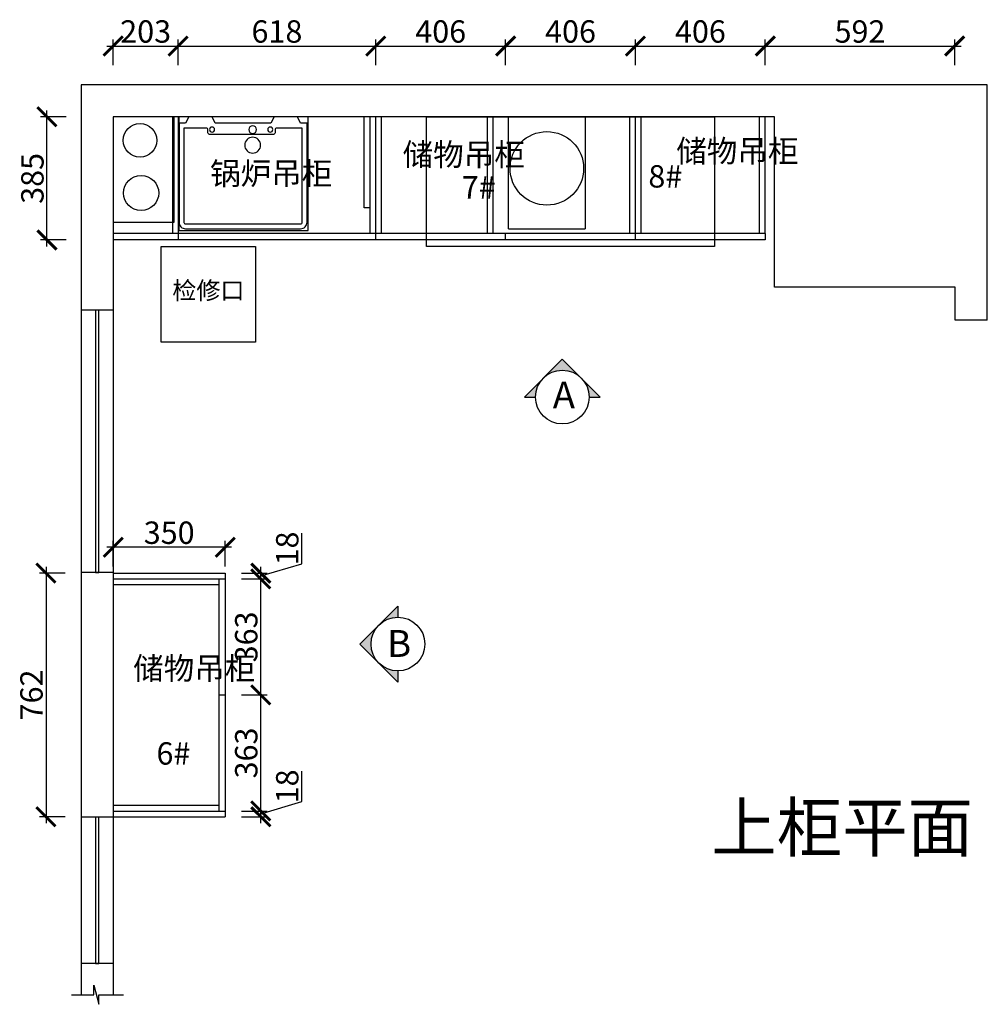
# Model space of a CAD drawing. Units: millimetres. Extents: x 25923 to 47093, y -205756 to -202342.
# Drawn here: x 29593 to 32618, y -205611 to -202532 of the extents above; entities that cross this region are included whole.
import ezdxf

# ---------------------------------------------------------------- set-up
doc = ezdxf.new("R2010")
doc.units = ezdxf.units.MM
doc.header["$PDMODE"] = 35
doc.header["$PDSIZE"] = -20
for name, color, linetype in [('5', 5, 'Continuous'), ('ZB_厨柜', 7, 'Continuous'), ('图层1', 1, 'Continuous'), ('墙体', 4, 'Continuous'), ('门板', 3, 'Continuous')]:
    doc.layers.add(name, color=color, linetype=linetype)
doc.layers.add('墙0.53', color=7, linetype='Continuous', lineweight=53)
doc.styles.add('ROMANC', font='simhei.ttf')
doc.styles.get("Standard").update_dxf_attribs({"font": 'arial.ttf'})
doc.dimstyles.new('ISO-25', dxfattribs={"dimtxt": 70, "dimasz": 60, "dimexe": 20, "dimexo": 30, "dimtad": 1, "dimdec": 0, "dimdsep": 46, "dimtxsty": 'Standard', "dimblk": 'ARCHTICK', "dimcen": 2.5, "dimdle": 20, "dimclrd": 1, "dimclre": 1, "dimclrt": 1, "dimadec": 0, "dimazin": 0, "dimtfac": 1, "dimtdec": 0, "dimtmove": 1, "dimatfit": 3, "dimfxl": 60, "dimfxlon": 1, "dimarcsym": 0})

# ---------------------------------------------------------------- blocks, each defined once
blk = doc.blocks.new('GHFDHGG')
at = {"color": 251}
for p, q in [((41303.9, -276542.3), (42203.9, -276542.3)), ((41303.9, -276947.3), (41303.9, -276542.3)), ((41559.9, -276892.3), (41559.9, -276542.3)), ((41799.9, -276542.3), (41799.9, -276892.3)), ((42203.9, -276542.3), (42203.9, -276947.3)), ((41559.9, -276892.3), (41799.9, -276892.3)), ((42203.9, -276947.3), (41303.9, -276947.3))]:
    blk.add_line(p, q, dxfattribs=at)
blk.add_circle((41679.9, -276703.3), 115, dxfattribs=at)
blk = doc.blocks.new('GFDSHHHH')
at = {"layer": 'ZB_厨柜', "color": 251}
for points in [[(38332.8, -271182), (38342.8, -271162), (38415.8, -271162), (38425.8, -271182), (38445.8, -271182), (38445.8, -271492, -0.414214), (38425.8, -271512), (38065.8, -271512, -0.414214), (38045.8, -271492), (38045.8, -271182), (38065.8, -271182), (38075.8, -271162), (38148.8, -271162), (38158.8, -271182)], [(38150.8, -271217), (38350.8, -271217, 0.414214), (38355.8, -271212), (38355.8, -271202, -0.414214), (38360.8, -271197), (38430.8, -271197), (38430.8, -271492, -0.414214), (38425.8, -271497), (38065.8, -271497, -0.414214), (38060.8, -271492), (38060.8, -271197), (38140.8, -271197, -0.414214), (38145.8, -271202), (38145.8, -271212, 0.414214)]]:
    blk.add_lwpolyline(points, format="xyb", close=True, dxfattribs=at)
for centre, radius in [((38160.8, -271202), 8), ((38215.8, -271202), 12), ((38342.8, -271202), 8), ((38215.8, -271250.5), 24.9)]:
    blk.add_circle(centre, radius, dxfattribs=at)
blk = doc.blocks.new('_ArchTick')
at = {"color": 0, "linetype": 'ByBlock', "const_width": 0.15}
blk.add_lwpolyline([(-0.5, -0.5), (0.5, 0.5)], dxfattribs=at)
blk = doc.blocks.new('*D90')
at = {"color": 1, "lineweight": -2, "transparency": 16777216}
for p, q in [((29885.3, -202674.1), (29885.3, -202594.1)), ((30088.3, -202674.1), (30088.3, -202594.1)), ((29865.3, -202614.1), (30108.3, -202614.1))]:
    blk.add_line(p, q, dxfattribs=at)
at = {"layer": 'Defpoints', "color": 0, "transparency": 16777216}
for p in [(30088.3, -202614.1), (29885.3, -203220.6), (30088.3, -203220.6)]:
    blk.add_point(p, dxfattribs=at)
at = {"color": 1, "lineweight": -2, "transparency": 16777216, "xscale": 60, "yscale": 60, "zscale": 60, "rotation": 180}
blk.add_blockref('_ArchTick', (29885.3, -202614.1), dxfattribs=at)
at = {"color": 1, "lineweight": -2, "transparency": 16777216, "xscale": 60, "yscale": 60, "zscale": 60}
blk.add_blockref('_ArchTick', (30088.3, -202614.1), dxfattribs=at)
at = {"color": 1, "transparency": 16777216, "insert": (29986.8, -202577.7), "char_height": 70, "attachment_point": 5}
blk.add_mtext('203', dxfattribs=at)
blk = doc.blocks.new('*D91')
at = {"color": 1, "lineweight": -2, "transparency": 16777216}
for p, q in [((30088.3, -202674.1), (30088.3, -202594.1)), ((30706.3, -202674.1), (30706.3, -202594.1)), ((30068.3, -202614.1), (30726.3, -202614.1))]:
    blk.add_line(p, q, dxfattribs=at)
at = {"layer": 'Defpoints', "color": 0, "transparency": 16777216}
for p in [(30706.3, -202614.1), (30088.3, -203220.6), (30706.3, -203220.6)]:
    blk.add_point(p, dxfattribs=at)
at = {"color": 1, "lineweight": -2, "transparency": 16777216, "xscale": 60, "yscale": 60, "zscale": 60, "rotation": 180}
blk.add_blockref('_ArchTick', (30088.3, -202614.1), dxfattribs=at)
at = {"color": 1, "lineweight": -2, "transparency": 16777216, "xscale": 60, "yscale": 60, "zscale": 60}
blk.add_blockref('_ArchTick', (30706.3, -202614.1), dxfattribs=at)
at = {"color": 1, "transparency": 16777216, "insert": (30397.3, -202577.7), "char_height": 70, "attachment_point": 5}
blk.add_mtext('618', dxfattribs=at)
blk = doc.blocks.new('*D75')
at = {"color": 1, "lineweight": -2, "transparency": 16777216}
for p, q in [((30706.3, -202674.1), (30706.3, -202594.1)), ((31112.3, -202674.1), (31112.3, -202594.1)), ((30686.3, -202614.1), (31132.3, -202614.1))]:
    blk.add_line(p, q, dxfattribs=at)
at = {"layer": 'Defpoints', "color": 0, "transparency": 16777216}
for p in [(31112.3, -202614.1), (30706.3, -203220.6), (31112.3, -203220.6)]:
    blk.add_point(p, dxfattribs=at)
at = {"color": 1, "lineweight": -2, "transparency": 16777216, "xscale": 60, "yscale": 60, "zscale": 60, "rotation": 180}
blk.add_blockref('_ArchTick', (30706.3, -202614.1), dxfattribs=at)
at = {"color": 1, "lineweight": -2, "transparency": 16777216, "xscale": 60, "yscale": 60, "zscale": 60}
blk.add_blockref('_ArchTick', (31112.3, -202614.1), dxfattribs=at)
at = {"color": 1, "transparency": 16777216, "insert": (30909.3, -202577.7), "char_height": 70, "attachment_point": 5}
blk.add_mtext('406', dxfattribs=at)
blk = doc.blocks.new('*D76')
at = {"color": 1, "lineweight": -2, "transparency": 16777216}
for p, q in [((31112.3, -202674.1), (31112.3, -202594.1)), ((31518.3, -202674.1), (31518.3, -202594.1)), ((31092.3, -202614.1), (31538.3, -202614.1))]:
    blk.add_line(p, q, dxfattribs=at)
at = {"layer": 'Defpoints', "color": 0, "transparency": 16777216}
for p in [(31518.3, -202614.1), (31112.3, -203220.6), (31518.3, -203220.6)]:
    blk.add_point(p, dxfattribs=at)
at = {"color": 1, "lineweight": -2, "transparency": 16777216, "xscale": 60, "yscale": 60, "zscale": 60, "rotation": 180}
blk.add_blockref('_ArchTick', (31112.3, -202614.1), dxfattribs=at)
at = {"color": 1, "lineweight": -2, "transparency": 16777216, "xscale": 60, "yscale": 60, "zscale": 60}
blk.add_blockref('_ArchTick', (31518.3, -202614.1), dxfattribs=at)
at = {"color": 1, "transparency": 16777216, "insert": (31315.3, -202577.7), "char_height": 70, "attachment_point": 5}
blk.add_mtext('406', dxfattribs=at)
blk = doc.blocks.new('*D77')
at = {"layer": 'Defpoints', "color": 0, "transparency": 16777216}
for p in [(31924.3, -202614.1), (31518.3, -203220.6), (31924.3, -203220.6)]:
    blk.add_point(p, dxfattribs=at)
at = {"layer": '门板', "color": 1, "lineweight": -2, "transparency": 16777216}
for p, q in [((31518.3, -202674.1), (31518.3, -202594.1)), ((31924.3, -202674.1), (31924.3, -202594.1)), ((31498.3, -202614.1), (31944.3, -202614.1))]:
    blk.add_line(p, q, dxfattribs=at)
at = {"layer": '门板', "color": 1, "lineweight": -2, "transparency": 16777216, "xscale": 60, "yscale": 60, "zscale": 60, "rotation": 180}
blk.add_blockref('_ArchTick', (31518.3, -202614.1), dxfattribs=at)
at = {"layer": '门板', "color": 1, "lineweight": -2, "transparency": 16777216, "xscale": 60, "yscale": 60, "zscale": 60}
blk.add_blockref('_ArchTick', (31924.3, -202614.1), dxfattribs=at)
at = {"layer": '门板', "color": 1, "transparency": 16777216, "insert": (31721.3, -202577.7), "char_height": 70, "attachment_point": 5}
blk.add_mtext('406', dxfattribs=at)
blk = doc.blocks.new('*D78')
at = {"layer": 'Defpoints', "color": 0, "transparency": 16777216}
for p in [(32516.3, -202614.1), (31924.3, -203220.6), (32516.3, -203471.6)]:
    blk.add_point(p, dxfattribs=at)
at = {"layer": '门板', "color": 1, "lineweight": -2, "transparency": 16777216}
for p, q in [((31924.3, -202674.1), (31924.3, -202594.1)), ((32516.3, -202674.1), (32516.3, -202594.1)), ((31904.3, -202614.1), (32536.3, -202614.1))]:
    blk.add_line(p, q, dxfattribs=at)
at = {"layer": '门板', "color": 1, "lineweight": -2, "transparency": 16777216, "xscale": 60, "yscale": 60, "zscale": 60, "rotation": 180}
blk.add_blockref('_ArchTick', (31924.3, -202614.1), dxfattribs=at)
at = {"layer": '门板', "color": 1, "lineweight": -2, "transparency": 16777216, "xscale": 60, "yscale": 60, "zscale": 60}
blk.add_blockref('_ArchTick', (32516.3, -202614.1), dxfattribs=at)
at = {"layer": '门板', "color": 1, "transparency": 16777216, "insert": (32220.3, -202577.7), "char_height": 70, "attachment_point": 5}
blk.add_mtext('592', dxfattribs=at)
blk = doc.blocks.new('*D79')
at = {"color": 1, "lineweight": -2, "transparency": 16777216}
for p, q in [((30475, -204977.2), (30475, -204882.1)), ((30346.8, -205015.6), (30475, -204977.2)), ((30346.8, -205044.6), (30346.8, -204986.6)), ((30286.8, -205006.6), (30366.8, -205006.6)), ((30286.8, -205024.6), (30366.8, -205024.6))]:
    blk.add_line(p, q, dxfattribs=at)
at = {"layer": 'Defpoints', "color": 0, "transparency": 16777216}
for p in [(30235.3, -205006.6), (30235.3, -205024.6), (30346.8, -205006.6)]:
    blk.add_point(p, dxfattribs=at)
at = {"color": 1, "lineweight": -2, "transparency": 16777216, "xscale": 60, "yscale": 60, "zscale": 60}
for p, rotation in [((30346.8, -205006.6), 90), ((30346.8, -205024.6), 270)]:
    blk.add_blockref('_ArchTick', p, dxfattribs=dict(at, rotation=rotation))
at = {"color": 1, "transparency": 16777216, "insert": (30438.6, -204929.6), "char_height": 70, "attachment_point": 5, "rotation": 90}
blk.add_mtext('18', dxfattribs=at)
blk = doc.blocks.new('*D80')
at = {"color": 1, "lineweight": -2, "transparency": 16777216}
for p, q in [((30346.8, -205026.6), (30346.8, -204623.6)), ((30286.8, -204643.6), (30366.8, -204643.6)), ((30286.8, -205006.6), (30366.8, -205006.6))]:
    blk.add_line(p, q, dxfattribs=at)
at = {"layer": 'Defpoints', "color": 0, "transparency": 16777216}
for p in [(30235.3, -204643.6), (30346.8, -204643.6), (30235.3, -205006.6)]:
    blk.add_point(p, dxfattribs=at)
at = {"color": 1, "lineweight": -2, "transparency": 16777216, "xscale": 60, "yscale": 60, "zscale": 60}
for p, rotation in [((30346.8, -204643.6), 90), ((30346.8, -205006.6), 270)]:
    blk.add_blockref('_ArchTick', p, dxfattribs=dict(at, rotation=rotation))
at = {"color": 1, "transparency": 16777216, "insert": (30310.4, -204825.1), "char_height": 70, "attachment_point": 5, "rotation": 90}
blk.add_mtext('363', dxfattribs=at)
blk = doc.blocks.new('*D81')
at = {"color": 1, "lineweight": -2, "transparency": 16777216}
for p, q in [((30286.8, -204280.6), (30366.8, -204280.6)), ((30346.8, -204663.6), (30346.8, -204260.6)), ((30286.8, -204643.6), (30366.8, -204643.6))]:
    blk.add_line(p, q, dxfattribs=at)
at = {"layer": 'Defpoints', "color": 0, "transparency": 16777216}
for p in [(30235.3, -204280.6), (30346.8, -204280.6), (30235.3, -204643.6)]:
    blk.add_point(p, dxfattribs=at)
at = {"color": 1, "lineweight": -2, "transparency": 16777216, "xscale": 60, "yscale": 60, "zscale": 60}
for p, rotation in [((30346.8, -204280.6), 90), ((30346.8, -204643.6), 270)]:
    blk.add_blockref('_ArchTick', p, dxfattribs=dict(at, rotation=rotation))
at = {"color": 1, "transparency": 16777216, "insert": (30310.4, -204462.1), "char_height": 70, "attachment_point": 5, "rotation": 90}
blk.add_mtext('363', dxfattribs=at)
blk = doc.blocks.new('*D82')
at = {"color": 1, "lineweight": -2, "transparency": 16777216}
for p, q in [((30475, -204233.2), (30475, -204138.1)), ((30346.8, -204271.6), (30475, -204233.2)), ((30346.8, -204300.6), (30346.8, -204242.6)), ((30286.8, -204262.6), (30366.8, -204262.6)), ((30286.8, -204280.6), (30366.8, -204280.6))]:
    blk.add_line(p, q, dxfattribs=at)
at = {"layer": 'Defpoints', "color": 0, "transparency": 16777216}
for p in [(30235.3, -204262.6), (30235.3, -204280.6), (30346.8, -204262.6)]:
    blk.add_point(p, dxfattribs=at)
at = {"color": 1, "lineweight": -2, "transparency": 16777216, "xscale": 60, "yscale": 60, "zscale": 60}
for p, rotation in [((30346.8, -204262.6), 90), ((30346.8, -204280.6), 270)]:
    blk.add_blockref('_ArchTick', p, dxfattribs=dict(at, rotation=rotation))
at = {"color": 1, "transparency": 16777216, "insert": (30438.6, -204185.6), "char_height": 70, "attachment_point": 5, "rotation": 90}
blk.add_mtext('18', dxfattribs=at)
blk = doc.blocks.new('*D83')
at = {"color": 1, "lineweight": -2, "transparency": 16777216}
for p, q in [((29885.3, -204241.7), (29885.3, -204161.7)), ((30235.3, -204241.7), (30235.3, -204161.7)), ((30255.3, -204181.7), (29865.3, -204181.7))]:
    blk.add_line(p, q, dxfattribs=at)
at = {"layer": 'Defpoints', "color": 0, "transparency": 16777216}
for p in [(29885.3, -204181.7), (29885.3, -204280.6), (30235.3, -204280.6)]:
    blk.add_point(p, dxfattribs=at)
at = {"color": 1, "lineweight": -2, "transparency": 16777216, "xscale": 60, "yscale": 60, "zscale": 60, "rotation": 180}
blk.add_blockref('_ArchTick', (29885.3, -204181.7), dxfattribs=at)
at = {"color": 1, "lineweight": -2, "transparency": 16777216, "xscale": 60, "yscale": 60, "zscale": 60}
blk.add_blockref('_ArchTick', (30235.3, -204181.7), dxfattribs=at)
at = {"color": 1, "transparency": 16777216, "insert": (30060.3, -204145.3), "char_height": 70, "attachment_point": 5}
blk.add_mtext('350', dxfattribs=at)
blk = doc.blocks.new('*D84')
at = {"color": 1, "lineweight": -2, "transparency": 16777216}
for p, q in [((29675.3, -204242.6), (29675.3, -205044.6)), ((29735.3, -204262.6), (29655.3, -204262.6)), ((29735.3, -205024.6), (29655.3, -205024.6))]:
    blk.add_line(p, q, dxfattribs=at)
at = {"layer": 'Defpoints', "color": 0, "transparency": 16777216}
for p in [(30235.3, -204262.6), (29675.3, -205024.6), (30235.3, -205024.6)]:
    blk.add_point(p, dxfattribs=at)
at = {"color": 1, "lineweight": -2, "transparency": 16777216, "xscale": 60, "yscale": 60, "zscale": 60}
for p, rotation in [((29675.3, -204262.6), 90), ((29675.3, -205024.6), 270)]:
    blk.add_blockref('_ArchTick', p, dxfattribs=dict(at, rotation=rotation))
at = {"color": 1, "transparency": 16777216, "insert": (29638.9, -204643.6), "char_height": 70, "attachment_point": 5, "rotation": 90}
blk.add_mtext('762', dxfattribs=at)
blk = doc.blocks.new('*D85')
at = {"color": 1, "lineweight": -2, "transparency": 16777216}
for p, q in [((29738.2, -202835.6), (29658.2, -202835.6)), ((29678.2, -203240.6), (29678.2, -202815.6)), ((29738.2, -203220.6), (29658.2, -203220.6))]:
    blk.add_line(p, q, dxfattribs=at)
at = {"layer": 'Defpoints', "color": 0, "transparency": 16777216}
for p in [(29678.2, -202835.6), (30088.3, -202835.6), (30088.3, -203220.6)]:
    blk.add_point(p, dxfattribs=at)
at = {"color": 1, "lineweight": -2, "transparency": 16777216, "xscale": 60, "yscale": 60, "zscale": 60}
for p, rotation in [((29678.2, -202835.6), 90), ((29678.2, -203220.6), 270)]:
    blk.add_blockref('_ArchTick', p, dxfattribs=dict(at, rotation=rotation))
at = {"color": 1, "transparency": 16777216, "insert": (29641.8, -203028.1), "char_height": 70, "attachment_point": 5, "rotation": 90}
blk.add_mtext('385', dxfattribs=at)
blk = doc.blocks.new('DVSFA')
at = {"layer": '墙0.53', "lineweight": 25}
h = blk.add_hatch(color=256, dxfattribs=at)
h.paths.add_polyline_path([(1535, 42090.2), (1460.7, 42016, -0.414214), (1609.2, 42016)])
h.paths.add_polyline_path([(1460.7, 42016), (1386.5, 41941.7), (1430, 41941.7, -0.198912)])
h.paths.add_polyline_path([(1609.2, 42016, -0.198912), (1640, 41941.7), (1683.5, 41941.7)])
at = {"lineweight": 25}
for p, q in [((1535, 42090.2), (1386.5, 41941.7)), ((1683.5, 41941.7), (1535, 42090.2)), ((1386.5, 41941.7), (1430, 41941.7)), ((1640, 41941.7), (1683.5, 41941.7))]:
    blk.add_line(p, q, dxfattribs=at)
blk.add_circle((1535, 41941.7), 105, dxfattribs=at)
at = {"layer": '图层1', "lineweight": 25, "style": 'ROMANC'}
blk.add_text('A', height=105, dxfattribs=at).set_placement((1497.5, 41897.2))
blk = doc.blocks.new('DFSAEW')
at = {"layer": '墙0.53', "lineweight": 25}
h = blk.add_hatch(color=256, dxfattribs=at)
h.paths.add_polyline_path([(1963.3, 40872.8), (1963.3, 40916.2), (1889, 40842, -0.198912)])
h.paths.add_polyline_path([(1889, 40842), (1814.8, 40767.8), (1889, 40693.5, -0.414214)])
h.paths.add_polyline_path([(1889, 40693.5), (1963.3, 40619.3), (1963.3, 40662.8, -0.198912)])
at = {"lineweight": 25}
for p, q in [((1963.3, 40916.2), (1814.8, 40767.8)), ((1963.3, 40916.2), (1963.3, 40872.8)), ((1814.8, 40767.8), (1963.3, 40619.3)), ((1963.3, 40662.8), (1963.3, 40619.3))]:
    blk.add_line(p, q, dxfattribs=at)
blk.add_circle((1963.3, 40767.8), 105, dxfattribs=at)
at = {"layer": '图层1', "lineweight": 25, "style": 'ROMANC'}
blk.add_text('B', height=105, dxfattribs=at).set_placement((1921, 40717.4))

msp = doc.modelspace()

# ---------------------------------------------------------------- linework, layer by layer
for p, q in [((30670.3, -203120.6), (30670.3, -202835.6)), ((30724.3, -203200.6), (30724.3, -202835.6)), ((31055.3, -203200.6), (31055.3, -202835.6)), ((31073.3, -203200.6), (31073.3, -202835.6)), ((31500.3, -203200.6), (31500.3, -202835.6)), ((31518.3, -203200.6), (31518.3, -202835.6)), ((31536.3, -203200.6), (31536.3, -202835.6)), ((31906.3, -203200.6), (31906.3, -202835.6)), ((31924.3, -203200.6), (31924.3, -202835.6)), ((30688.3, -203120.6), (30670.3, -203120.6)), ((29885.3, -204298.6), (30215.3, -204298.6)), ((29885.3, -204988.6), (30215.3, -204988.6))]:
    msp.add_line(p, q)
at = {"layer": '5'}
for points in [[(29840.3, -203440.6), (29830.3, -203440.6), (29830.3, -204260.6), (29840.3, -204260.6)], [(29840.3, -205025.6), (29830.3, -205025.6), (29830.3, -205483.6), (29840.3, -205483.6)]]:
    msp.add_lwpolyline(points, close=True, dxfattribs=at)
at = {"layer": '墙体'}
for p, q in [((32618.3, -202735.6), (29785.3, -202735.6)), ((29785.3, -202735.6), (29785.3, -205581.2)), ((32618.3, -203471.6), (32618.3, -202735.6)), ((31953.3, -202835.6), (29885.3, -202835.6)), ((29885.3, -202835.6), (29885.3, -205581.2)), ((30075.3, -202835.6), (30075.3, -203165.6)), ((31953.3, -203368.6), (31953.3, -202835.6)), ((30075.3, -203165.6), (29885.3, -203165.6)), ((32518.3, -203368.6), (31953.3, -203368.6)), ((32518.3, -203471.6), (32518.3, -203368.6)), ((29885.3, -203440.6), (29785.3, -203440.6)), ((32618.3, -203471.6), (32518.3, -203471.6)), ((29885.3, -204260.6), (29785.3, -204260.6)), ((29885.3, -205025.6), (29785.3, -205025.6)), ((29885.3, -205483.6), (29785.3, -205483.6))]:
    msp.add_line(p, q, dxfattribs=at)
for points in [[(30090.3, -202835.6), (30090.3, -203190.6), (30495.3, -203190.6), (30495.3, -202835.6)], [(29755.1, -205581.2), (29824.9, -205581.2), (29824.9, -205551.2), (29840.4, -205611.2), (29840.4, -205581.2), (29917.4, -205581.2)]]:
    msp.add_lwpolyline(points, dxfattribs=at)
msp.add_lwpolyline([(30035.3, -203240.6), (30330.3, -203240.6), (30330.3, -203540.6), (30035.3, -203540.6)], close=True, dxfattribs=at)
for centre, radius in [((29969.2, -202909.1), 52.4), ((29972.7, -203074), 54.9)]:
    msp.add_circle(centre, radius, dxfattribs=at)
at = {"layer": '门板'}
for p, q in [((30070.3, -202835.6), (30070.3, -203200.6)), ((30088.3, -202835.6), (30088.3, -203220.6)), ((30688.3, -203200.6), (30688.3, -202835.6)), ((30706.3, -203220.6), (30706.3, -202835.6)), ((31924.3, -203200.6), (29885.3, -203200.6)), ((31112.3, -203220.6), (31112.3, -203200.6)), ((31518.3, -203220.6), (31518.3, -203200.6)), ((31924.3, -203200.6), (31924.3, -203220.6)), ((31924.3, -203220.6), (29885.3, -203220.6)), ((29885.3, -204262.6), (30235.3, -204262.6)), ((29885.3, -204280.6), (30235.3, -204280.6)), ((30215.3, -204280.6), (30215.3, -205006.6)), ((30235.3, -204262.6), (30235.3, -205024.6)), ((30215.3, -204643.6), (30235.3, -204643.6)), ((29885.3, -205006.6), (30235.3, -205006.6)), ((29885.3, -205024.6), (30235.3, -205024.6))]:
    msp.add_line(p, q, dxfattribs=at)

# ---------------------------------------------------------------- block references
at = {"xscale": -1}
msp.add_blockref('GFDSHHHH', (68537.2, 68326.4), dxfattribs=at)
msp.add_blockref('GHFDHGG', (-10438.6, 73706.6))
at = {"xscale": 0.8, "yscale": 0.8, "zscale": 0.8}
for name, p in [('DVSFA', (30061.6, -237265.3)), ('DFSAEW', (29204.9, -237098.6))]:
    msp.add_blockref(name, p, dxfattribs=at)

# ---------------------------------------------------------------- texts
for s, width, insert, char_height, attachment_point in [('{\\fSimSun|b0|i0|c134|p2;储物吊柜}', 257.798, (31645.8, -202907.7), 70, 1), ('{\\fSimSun|b0|i0|c134|p2;储物吊柜}', 257.798, (30790.3, -202918.6), 70, 1), ('{\\fSimSun|b0|i0|c134|p2;锅炉吊柜}', 506.948, (30188.3, -202977.7), 70, 1), ('{\\fSimSun|b0|i0|c134|p2;8#}', 70, (31558.6, -202986.7), 70, 1), ('{\\fSimSun|b0|i0|c134|p2;7#}', 70, (30975.1, -203021.1), 70, 1), ('{\\fSimSun|b0|i0|c134|p2;储物吊柜}', 257.798, (29947.8, -204525.6), 70, 1), ('{\\fSimSun|b0|i0|c134|p2;6#}', 70, (30020.6, -204791.6), 70, 1), ('{\\fSimSun|b0|i0|c134|p2;上柜平面}', 1185.315, (32573.8, -204982.9), 150, 3)]:
    msp.add_mtext_dynamic_manual_height_columns(s, width=width, gutter_width=12.5, heights=[0], dxfattribs=dict(insert=insert, char_height=char_height, attachment_point=attachment_point))
at = {"layer": '墙体', "insert": (30295.8, -203351), "char_height": 55.125, "attachment_point": 3}
msp.add_mtext_dynamic_manual_height_columns('{\\fSimSun|b0|i0|c134|p2;检修口}', width=3225.155, gutter_width=12.5, heights=[0], dxfattribs=at)

# ---------------------------------------------------------------- dimensions: what is measured, and where the dimension line sits
for base, p1, p2, picture, middle in [((30088.3, -202614.1), (29885.3, -203220.6), (30088.3, -203220.6), '*D90', (29986.8, -202577.7)), ((30706.3, -202614.1), (30088.3, -203220.6), (30706.3, -203220.6), '*D91', (30397.3, -202577.7)), ((31112.3, -202614.1), (30706.3, -203220.6), (31112.3, -203220.6), '*D75', (30909.3, -202577.7)), ((31518.3, -202614.1), (31112.3, -203220.6), (31518.3, -203220.6), '*D76', (31315.3, -202577.7)), ((29885.3, -204181.7), (30235.3, -204280.6), (29885.3, -204280.6), '*D83', (30060.3, -204145.3))]:
    dim = msp.add_linear_dim(base=base, p1=p1, p2=p2, dimstyle='ISO-25')
    dim.commit()
    dim.dimension.update_dxf_attribs({"geometry": picture, "text_midpoint": middle})
for base, p1, p2, picture, middle in [((29678.2, -202835.6), (30088.3, -203220.6), (30088.3, -202835.6), '*D85', (29641.8, -203028.1)), ((30346.8, -204262.6), (30235.3, -204280.6), (30235.3, -204262.6), '*D82', (30438.6, -204232.6)), ((29675.3, -205024.6), (30235.3, -204262.6), (30235.3, -205024.6), '*D84', (29638.9, -204643.6)), ((30346.8, -204280.6), (30235.3, -204643.6), (30235.3, -204280.6), '*D81', (30310.4, -204462.1)), ((30346.8, -204643.6), (30235.3, -205006.6), (30235.3, -204643.6), '*D80', (30310.4, -204825.1)), ((30346.8, -205006.6), (30235.3, -205024.6), (30235.3, -205006.6), '*D79', (30438.6, -204976.6))]:
    dim = msp.add_linear_dim(base=base, p1=p1, p2=p2, angle=90, dimstyle='ISO-25')
    dim.commit()
    dim.dimension.update_dxf_attribs({"geometry": picture, "text_midpoint": middle})
at = {"layer": '门板'}
for base, p1, p2, picture, middle in [((31924.3, -202614.1), (31518.3, -203220.6), (31924.3, -203220.6), '*D77', (31721.3, -202577.7)), ((32516.3, -202614.1), (31924.3, -203220.6), (32516.3, -203471.6), '*D78', (32220.3, -202577.7))]:
    dim = msp.add_linear_dim(base=base, p1=p1, p2=p2, dimstyle='ISO-25', dxfattribs=at)
    dim.commit()
    dim.dimension.update_dxf_attribs({"geometry": picture, "text_midpoint": middle})

doc.saveas('drawing.dxf')
